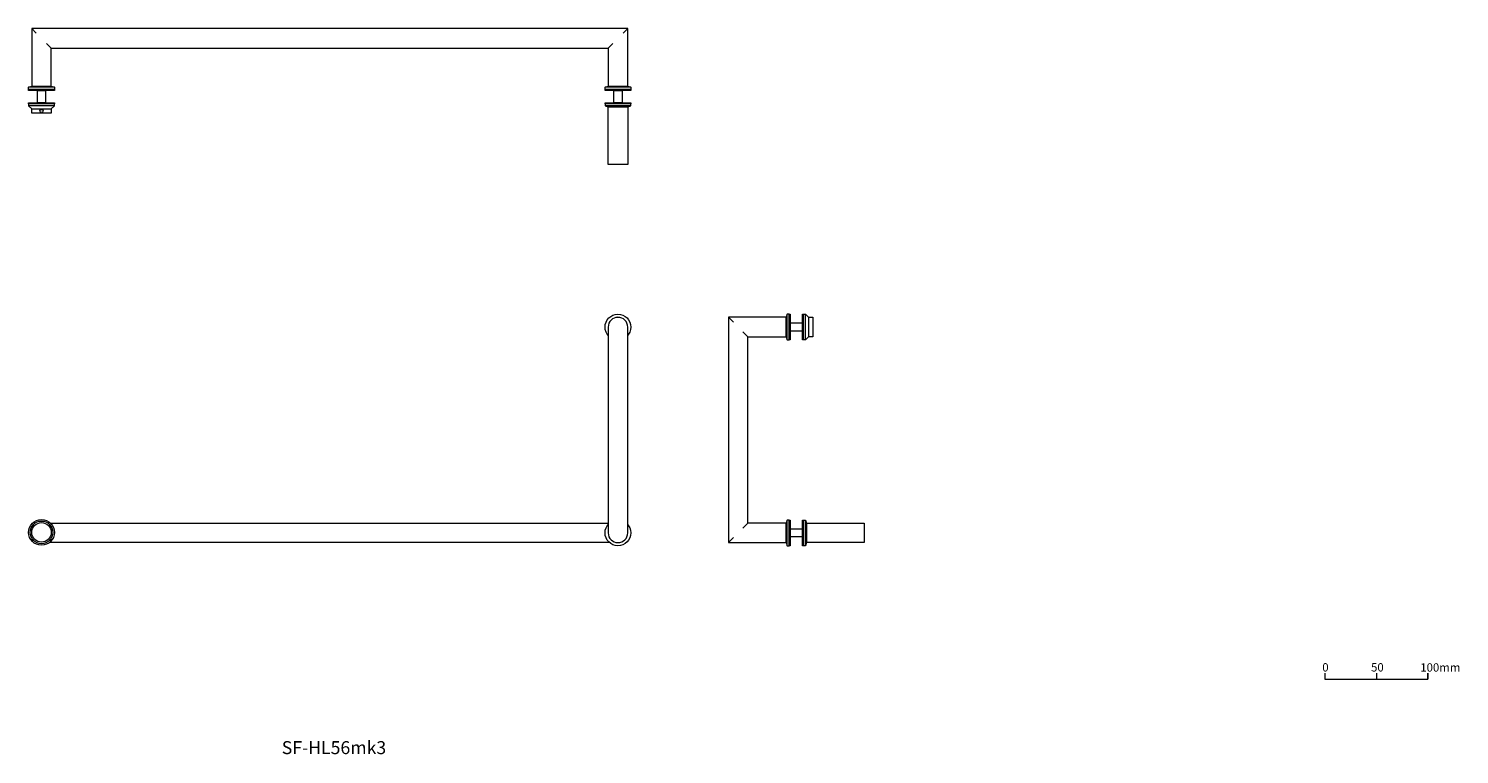
# Model space of a CAD drawing. Units: millimetres. Extents: x 765 to 2156, y 539 to 1245.
import ezdxf

# ---------------------------------------------------------------- set-up
doc = ezdxf.new("R2010")
doc.units = ezdxf.units.MM
doc.header["$LTSCALE"] = 5
doc.linetypes.add('ラインタイプ-10', pattern=[30.1625, 19.05, -1.411148, 3.527704, -1.411148, 3.175, -1.5875])
doc.layers.add('0.15', color=7, linetype='Continuous')
doc.layers.add('品番', color=7, linetype='Continuous')
doc.styles.get("Standard").update_dxf_attribs({"font": 'txt', "bigfont": 'BIGFONT.SHX'})

# ---------------------------------------------------------------- blocks, each defined once
blk = doc.blocks.new('グループ')
at = {"color": 0, "linetype": 'Continuous', "lineweight": 0}
for p, q in [((624.9, -401.5), (624.9, -407.4)), ((674.9, -401.5), (674.9, -407.4))]:
    blk.add_line(p, q, dxfattribs=at)
at = {"color": 0, "linetype": 'Continuous', "lineweight": 0, "flags": 128}
blk.add_lwpolyline([(574.9, -401.5), (574.9, -407.4), (674.9, -407.4), (674.9, -401.5)], dxfattribs=at)
at = {"color": 0, "char_height": 8.117, "attachment_point": 1, "line_spacing_factor": 0.785485}
for s, insert in [('{\\fOsaka|b0|i0|c128|p0;0}', (572.3, -391.9)), ('{\\fOsaka|b0|i0|c128|p0;50}', (619.7, -391.9)), ('{\\fOsaka|b0|i0|c128|p0;100mm}', (667.5, -392))]:
    blk.add_mtext(s, dxfattribs=dict(at, insert=insert))
blk = doc.blocks.new('グループ-1')
at = {"color": 255, "linetype": 'Continuous', "lineweight": 0}
blk.add_wipeout([(-681.5, 168.7), (-662.5, 168.7), (-662.5, 205.7), (-121.5, 205.7), (-121.5, 168.7), (-102.5, 168.7), (-102.5, 224.7), (-681.5, 224.7)], dxfattribs=at)
at = {"color": 0, "linetype": 'Continuous', "lineweight": 0}
for p, q in [((-677.1, 220.3), (-681.5, 224.7)), ((-107, 220.3), (-102.5, 224.7)), ((-662.5, 205.7), (-667, 210.2)), ((-121.5, 205.7), (-117.1, 210.2))]:
    blk.add_line(p, q, dxfattribs=at)
at = {"color": 0, "linetype": 'Continuous', "lineweight": 0, "flags": 128}
blk.add_lwpolyline([(-681.5, 168.7), (-662.5, 168.7), (-662.5, 205.7), (-121.5, 205.7), (-121.5, 168.7), (-102.5, 168.7), (-102.5, 224.7), (-681.5, 224.7)], close=True, dxfattribs=at)
blk = doc.blocks.new('グループ-2')
at = {"color": 255, "linetype": 'ラインタイプ-10', "lineweight": 0}
blk.add_wipeout([(-681.5, 146.7), (-662.5, 146.7), (-659.5, 149.7), (-659.5, 151.7), (-684.5, 151.7), (-684.5, 149.7)], dxfattribs=at)
at = {"color": 0, "linetype": 'ラインタイプ-10', "lineweight": 0}
blk.add_line((-659.5, 149.7), (-684.5, 149.7), dxfattribs=at)
at = {"color": 0, "linetype": 'ラインタイプ-10', "lineweight": 0, "flags": 128}
blk.add_lwpolyline([(-681.5, 146.7), (-662.5, 146.7), (-659.5, 149.7), (-659.5, 151.7), (-684.5, 151.7), (-684.5, 149.7)], close=True, dxfattribs=at)
blk = doc.blocks.new('グループ-3')
at = {"color": 255, "linetype": 'Continuous', "lineweight": 0}
blk.add_wipeout([(-675, 151.2), (-669, 151.2), (-669, 150.2), (-675, 150.2)], dxfattribs=at)
at = {"color": 0, "linetype": 'Continuous', "lineweight": 0, "flags": 128}
blk.add_lwpolyline([(-675, 151.2), (-669, 151.2), (-669, 150.2), (-675, 150.2)], close=True, dxfattribs=at)
at = {"color": 255, "linetype": 'Continuous', "lineweight": 0}
blk.add_wipeout([(-675, 149.2), (-669, 149.2), (-669, 148.2), (-675, 148.2)], dxfattribs=at)
at = {"color": 0, "linetype": 'Continuous', "lineweight": 0, "flags": 128}
blk.add_lwpolyline([(-675, 149.2), (-669, 149.2), (-669, 148.2), (-675, 148.2)], close=True, dxfattribs=at)
at = {"color": 255, "linetype": 'Continuous', "lineweight": 0}
blk.add_wipeout([(-675, 147.2), (-669, 147.2), (-669, 146.2), (-675, 146.2)], dxfattribs=at)
at = {"color": 0, "linetype": 'Continuous', "lineweight": 0, "flags": 128}
blk.add_lwpolyline([(-675, 147.2), (-669, 147.2), (-669, 146.2), (-675, 146.2)], close=True, dxfattribs=at)
at = {"color": 255, "linetype": 'Continuous', "lineweight": 0}
blk.add_wipeout([(-675, 145.2), (-669, 145.2), (-669, 144.2), (-675, 144.2)], dxfattribs=at)
at = {"color": 0, "linetype": 'Continuous', "lineweight": 0, "flags": 128}
blk.add_lwpolyline([(-675, 145.2), (-669, 145.2), (-669, 144.2), (-675, 144.2)], close=True, dxfattribs=at)
at = {"color": 255, "linetype": 'ラインタイプ-10', "lineweight": 0}
blk.add_wipeout([(-681.5, 146.7), (-662.5, 146.7), (-662.5, 142.7), (-681.5, 142.7)], dxfattribs=at)
at = {"color": 0, "linetype": 'ラインタイプ-10', "lineweight": 0, "flags": 128}
blk.add_lwpolyline([(-681.5, 146.7), (-662.5, 146.7), (-662.5, 142.7), (-681.5, 142.7)], close=True, dxfattribs=at)
at = {"color": 255, "linetype": 'Continuous', "lineweight": 0}
blk.add_wipeout([(-670.7, 145.5), (-670.7, 145.3), (-670.6, 145.2), (-670.6, 145.1), (-670.5, 144.9), (-670.5, 144.8), (-670.5, 144.6), (-670.5, 144.5), (-670.6, 144.3), (-670.6, 144.2), (-670.7, 144.1), (-670.8, 143.9), (-670.8, 143.8), (-670.9, 143.7), (-671, 143.6), (-671.2, 143.5), (-671.3, 143.4), (-671.4, 143.4), (-671.5, 143.3), (-671.7, 143.3), (-671.8, 143.2), (-672, 143.2), (-672.1, 143.2), (-672.3, 143.2), (-672.4, 143.3), (-672.6, 143.3), (-672.7, 143.4), (-672.8, 143.4), (-672.9, 143.5), (-673.1, 143.6), (-673.2, 143.7), (-673.2, 143.8), (-673.3, 144), (-673.4, 144.1), (-673.4, 144.2), (-673.5, 144.4), (-673.5, 144.5), (-673.5, 144.7), (-673.5, 144.8), (-673.5, 145), (-673.5, 145.1), (-673.4, 145.3), (-673.4, 145.4), (-673.3, 145.5), (-673.2, 145.6), (-673.1, 145.7), (-673, 145.8), (-672.9, 145.9), (-672.8, 146), (-672.6, 146.1), (-672.5, 146.1), (-672.4, 146.2), (-672.2, 146.2), (-672.1, 146.2), (-671.9, 146.2), (-671.8, 146.2), (-671.6, 146.2), (-671.5, 146.1), (-671.4, 146.1), (-671.2, 146), (-671.1, 145.9), (-671, 145.8), (-670.9, 145.7), (-670.8, 145.6)], dxfattribs=at)
at = {"color": 0, "linetype": 'Continuous', "lineweight": 0}
blk.add_circle((-672, 144.7), 1.5, dxfattribs=at)
at = {"color": 255, "linetype": 'ラインタイプ-10', "lineweight": 0}
blk.add_wipeout([(-684.5, 152.7), (-659.5, 152.7), (-659.5, 151.7), (-684.5, 151.7)], dxfattribs=at)
at = {"color": 0, "linetype": 'ラインタイプ-10', "lineweight": 0, "flags": 128}
blk.add_lwpolyline([(-684.5, 152.7), (-659.5, 152.7), (-659.5, 151.7), (-684.5, 151.7)], close=True, dxfattribs=at)
at = {"color": 0}
blk.add_blockref('グループ-2', (0, 0), dxfattribs=at)
blk = doc.blocks.new('グループ-4')
at = {"color": 255, "linetype": 'ラインタイプ-10', "lineweight": 0}
blk.add_wipeout([(-684.5, 165.7), (-659.5, 165.7), (-659.5, 164.7), (-684.5, 164.7)], dxfattribs=at)
at = {"color": 0, "linetype": 'ラインタイプ-10', "lineweight": 0, "flags": 128}
blk.add_lwpolyline([(-684.5, 165.7), (-659.5, 165.7), (-659.5, 164.7), (-684.5, 164.7)], close=True, dxfattribs=at)
at = {"color": 255, "linetype": 'ラインタイプ-10', "lineweight": 0}
blk.add_wipeout([(-659.5, 167.7), (-659.5, 165.7), (-684.5, 165.7), (-684.5, 167.7), (-681.5, 168.7), (-662.5, 168.7)], dxfattribs=at)
at = {"color": 0, "linetype": 'ラインタイプ-10', "lineweight": 0}
blk.add_line((-659.5, 167.7), (-684.5, 167.7), dxfattribs=at)
at = {"color": 0, "linetype": 'ラインタイプ-10', "lineweight": 0, "flags": 128}
blk.add_lwpolyline([(-659.5, 167.7), (-659.5, 165.7), (-684.5, 165.7), (-684.5, 167.7), (-681.5, 168.7), (-662.5, 168.7)], close=True, dxfattribs=at)
blk = doc.blocks.new('グループ-5')
at = {"color": 255, "linetype": 'ラインタイプ-10', "lineweight": 0}
blk.add_wipeout([(-124.5, 165.7), (-99.5, 165.7), (-99.5, 164.7), (-124.5, 164.7)], dxfattribs=at)
at = {"color": 0, "linetype": 'ラインタイプ-10', "lineweight": 0, "flags": 128}
blk.add_lwpolyline([(-124.5, 165.7), (-99.5, 165.7), (-99.5, 164.7), (-124.5, 164.7)], close=True, dxfattribs=at)
at = {"color": 255, "linetype": 'ラインタイプ-10', "lineweight": 0}
blk.add_wipeout([(-99.5, 167.7), (-99.5, 165.7), (-124.5, 165.7), (-124.5, 167.7), (-121.5, 168.7), (-102.5, 168.7)], dxfattribs=at)
at = {"color": 0, "linetype": 'ラインタイプ-10', "lineweight": 0}
blk.add_line((-99.5, 167.7), (-124.5, 167.7), dxfattribs=at)
at = {"color": 0, "linetype": 'ラインタイプ-10', "lineweight": 0, "flags": 128}
blk.add_lwpolyline([(-99.5, 167.7), (-99.5, 165.7), (-124.5, 165.7), (-124.5, 167.7), (-121.5, 168.7), (-102.5, 168.7)], close=True, dxfattribs=at)
blk = doc.blocks.new('グループ-6')
at = {"color": 255, "linetype": 'ラインタイプ-10', "lineweight": 0}
blk.add_wipeout([(-124.5, 152.7), (-99.5, 152.7), (-99.5, 151.7), (-124.5, 151.7)], dxfattribs=at)
at = {"color": 0, "linetype": 'ラインタイプ-10', "lineweight": 0, "flags": 128}
blk.add_lwpolyline([(-124.5, 152.7), (-99.5, 152.7), (-99.5, 151.7), (-124.5, 151.7)], close=True, dxfattribs=at)
at = {"color": 255, "linetype": 'ラインタイプ-10', "lineweight": 0}
blk.add_wipeout([(-99.5, 149.7), (-99.5, 151.7), (-124.5, 151.7), (-124.5, 149.7), (-121.5, 148.7), (-102.5, 148.7)], dxfattribs=at)
at = {"color": 0, "linetype": 'ラインタイプ-10', "lineweight": 0}
blk.add_line((-99.5, 149.7), (-124.5, 149.7), dxfattribs=at)
at = {"color": 0, "linetype": 'ラインタイプ-10', "lineweight": 0, "flags": 128}
blk.add_lwpolyline([(-99.5, 149.7), (-99.5, 151.7), (-124.5, 151.7), (-124.5, 149.7), (-121.5, 148.7), (-102.5, 148.7)], close=True, dxfattribs=at)
blk = doc.blocks.new('グループ-7')
at = {"color": 0}
blk.add_blockref('グループ-1', (0, 0), dxfattribs=at)
at = {"color": 255, "linetype": 'Continuous', "lineweight": 0}
blk.add_wipeout([(-674.5, 167.2), (-669.5, 167.2), (-669.5, 144.2), (-674.5, 144.2)], dxfattribs=at)
at = {"color": 255, "linetype": 'ラインタイプ-10', "lineweight": 0}
blk.add_wipeout([(-116, 164.7), (-108, 164.7), (-108, 152.7), (-116, 152.7)], dxfattribs=at)
at = {"color": 0, "linetype": 'Continuous', "lineweight": 0, "flags": 128}
blk.add_lwpolyline([(-674.5, 167.2), (-669.5, 167.2), (-669.5, 144.2), (-674.5, 144.2)], close=True, dxfattribs=at)
at = {"color": 0, "linetype": 'ラインタイプ-10', "lineweight": 0, "flags": 128}
blk.add_lwpolyline([(-116, 164.7), (-108, 164.7), (-108, 152.7), (-116, 152.7)], close=True, dxfattribs=at)
at = {"color": 0}
for name in ['グループ-5', 'グループ-6']:
    blk.add_blockref(name, (0, 0), dxfattribs=at)
at = {"color": 255, "linetype": 'Continuous', "lineweight": 0}
blk.add_wipeout([(-675, 163.2), (-669, 163.2), (-669, 162.2), (-675, 162.2)], dxfattribs=at)
at = {"color": 0, "linetype": 'Continuous', "lineweight": 0, "flags": 128}
blk.add_lwpolyline([(-675, 163.2), (-669, 163.2), (-669, 162.2), (-675, 162.2)], close=True, dxfattribs=at)
at = {"color": 255, "linetype": 'Continuous', "lineweight": 0}
blk.add_wipeout([(-121.5, 148.7), (-102.5, 148.7), (-102.5, 92.7), (-121.5, 92.7)], dxfattribs=at)
at = {"color": 0, "linetype": 'Continuous', "lineweight": 0, "flags": 128}
blk.add_lwpolyline([(-121.5, 148.7), (-102.5, 148.7), (-102.5, 92.7), (-121.5, 92.7)], close=True, dxfattribs=at)
at = {"color": 255, "linetype": 'Continuous', "lineweight": 0}
blk.add_wipeout([(-675, 161.2), (-669, 161.2), (-669, 160.2), (-675, 160.2)], dxfattribs=at)
at = {"color": 0, "linetype": 'Continuous', "lineweight": 0, "flags": 128}
blk.add_lwpolyline([(-675, 161.2), (-669, 161.2), (-669, 160.2), (-675, 160.2)], close=True, dxfattribs=at)
at = {"color": 255, "linetype": 'Continuous', "lineweight": 0}
blk.add_wipeout([(-675, 159.2), (-669, 159.2), (-669, 158.2), (-675, 158.2)], dxfattribs=at)
at = {"color": 0, "linetype": 'Continuous', "lineweight": 0, "flags": 128}
blk.add_lwpolyline([(-675, 159.2), (-669, 159.2), (-669, 158.2), (-675, 158.2)], close=True, dxfattribs=at)
at = {"color": 255, "linetype": 'Continuous', "lineweight": 0}
blk.add_wipeout([(-675, 157.2), (-669, 157.2), (-669, 156.2), (-675, 156.2)], dxfattribs=at)
at = {"color": 0, "linetype": 'Continuous', "lineweight": 0, "flags": 128}
blk.add_lwpolyline([(-675, 157.2), (-669, 157.2), (-669, 156.2), (-675, 156.2)], close=True, dxfattribs=at)
at = {"color": 255, "linetype": 'Continuous', "lineweight": 0}
blk.add_wipeout([(-675, 155.2), (-669, 155.2), (-669, 154.2), (-675, 154.2)], dxfattribs=at)
at = {"color": 0, "linetype": 'Continuous', "lineweight": 0, "flags": 128}
blk.add_lwpolyline([(-675, 155.2), (-669, 155.2), (-669, 154.2), (-675, 154.2)], close=True, dxfattribs=at)
at = {"color": 255, "linetype": 'Continuous', "lineweight": 0}
blk.add_wipeout([(-675, 153.2), (-669, 153.2), (-669, 152.2), (-675, 152.2)], dxfattribs=at)
at = {"color": 0, "linetype": 'Continuous', "lineweight": 0, "flags": 128}
blk.add_lwpolyline([(-675, 153.2), (-669, 153.2), (-669, 152.2), (-675, 152.2)], close=True, dxfattribs=at)
at = {"color": 255, "linetype": 'Continuous', "lineweight": 0}
blk.add_wipeout([(-675, 153.2), (-669, 153.2), (-669, 152.2), (-675, 152.2)], dxfattribs=at)
at = {"color": 0, "linetype": 'Continuous', "lineweight": 0, "flags": 128}
blk.add_lwpolyline([(-675, 153.2), (-669, 153.2), (-669, 152.2), (-675, 152.2)], close=True, dxfattribs=at)
at = {"color": 255, "linetype": 'ラインタイプ-10', "lineweight": 0}
blk.add_wipeout([(-676, 164.7), (-668, 164.7), (-668, 152.7), (-676, 152.7)], dxfattribs=at)
at = {"color": 0, "linetype": 'ラインタイプ-10', "lineweight": 0, "flags": 128}
blk.add_lwpolyline([(-676, 164.7), (-668, 164.7), (-668, 152.7), (-676, 152.7)], close=True, dxfattribs=at)
at = {"color": 0}
for name in ['グループ-4', 'グループ-3']:
    blk.add_blockref(name, (0, 0), dxfattribs=at)
blk = doc.blocks.new('グループ-8')
at = {"color": 255, "linetype": 'Continuous', "lineweight": 0}
for points in [[(-112.1, -52.8), (-110.8, -52.8), (-109.6, -53), (-108.4, -53.3), (-107.3, -53.7), (-106.2, -54.2), (-105.1, -54.9), (-104.1, -55.6), (-103.2, -56.4), (-102.4, -57.3), (-101.7, -58.3), (-101, -59.4), (-100.5, -60.5), (-100.1, -61.6), (-99.8, -62.8), (-99.6, -64), (-99.5, -65.2), (-99.6, -66.5), (-99.8, -67.7), (-100.1, -68.9), (-100.5, -70), (-101, -71.1), (-101.6, -72.2), (-102.3, -73.2), (-103.2, -74.1), (-104.1, -74.9), (-105.1, -75.7), (-106.1, -76.3), (-107.2, -76.8), (-108.4, -77.2), (-109.6, -77.5), (-110.8, -77.7), (-112, -77.8), (-113.2, -77.7), (-114.4, -77.5), (-115.6, -77.3), (-116.8, -76.8), (-117.9, -76.3), (-118.9, -75.7), (-119.9, -75), (-120.8, -74.1), (-121.7, -73.2), (-122.4, -72.3), (-123, -71.2), (-123.6, -70.1), (-124, -68.9), (-124.3, -67.8), (-124.5, -66.5), (-124.5, -65.3), (-124.5, -64.1), (-124.3, -62.9), (-124, -61.7), (-123.6, -60.5), (-123.1, -59.4), (-122.4, -58.4), (-121.7, -57.4), (-120.9, -56.5), (-120, -55.6), (-119, -54.9), (-118, -54.3), (-116.8, -53.7), (-115.7, -53.3), (-114.5, -53), (-113.3, -52.8)], [(-672, -255.8), (-112, -255.8), (-112, -274.8), (-672, -274.8)]]:
    blk.add_wipeout(points, dxfattribs=at)
at = {"color": 0, "linetype": 'Continuous', "lineweight": 0, "flags": 128}
blk.add_lwpolyline([(-672, -255.8), (-112, -255.8), (-112, -274.8), (-672, -274.8)], dxfattribs=at)
at = {"color": 0, "linetype": 'Continuous', "lineweight": 0}
blk.add_circle((-112, -65.3), 12.5, dxfattribs=at)
at = {"color": 255, "linetype": 'Continuous', "lineweight": 0}
for points in [[(-659.5, -264.8), (-659.6, -266), (-659.8, -267.2), (-660.1, -268.4), (-660.5, -269.6), (-661, -270.7), (-661.6, -271.7), (-662.4, -272.7), (-663.2, -273.6), (-664.1, -274.4), (-665.1, -275.2), (-666.1, -275.8), (-667.2, -276.3), (-668.4, -276.7), (-669.6, -277), (-670.8, -277.2), (-672, -277.3), (-673.3, -277.2), (-674.5, -277), (-675.7, -276.7), (-676.8, -276.3), (-677.9, -275.8), (-679, -275.2), (-680, -274.4), (-680.9, -273.6), (-681.7, -272.7), (-682.4, -271.7), (-683.1, -270.7), (-683.6, -269.6), (-684, -268.4), (-684.3, -267.2), (-684.5, -266), (-684.5, -264.8), (-684.5, -263.6), (-684.3, -262.3), (-684, -261.1), (-683.6, -260), (-683.1, -258.9), (-682.4, -257.8), (-681.7, -256.8), (-680.9, -255.9), (-680, -255.1), (-679, -254.4), (-677.9, -253.8), (-676.8, -253.2), (-675.7, -252.8), (-674.5, -252.5), (-673.3, -252.3), (-672, -252.3), (-670.8, -252.3), (-669.6, -252.5), (-668.4, -252.8), (-667.2, -253.2), (-666.1, -253.8), (-665.1, -254.4), (-664.1, -255.1), (-663.2, -255.9), (-662.4, -256.8), (-661.6, -257.8), (-661, -258.9), (-660.5, -260), (-660.1, -261.1), (-659.8, -262.3), (-659.6, -263.6)], [(-112.1, -252.8), (-110.8, -252.8), (-109.6, -253), (-108.4, -253.3), (-107.3, -253.7), (-106.2, -254.2), (-105.1, -254.9), (-104.1, -255.6), (-103.2, -256.4), (-102.4, -257.3), (-101.7, -258.3), (-101, -259.4), (-100.5, -260.5), (-100.1, -261.6), (-99.8, -262.8), (-99.6, -264), (-99.5, -265.2), (-99.6, -266.5), (-99.8, -267.7), (-100.1, -268.9), (-100.5, -270), (-101, -271.1), (-101.6, -272.2), (-102.3, -273.2), (-103.2, -274.1), (-104.1, -274.9), (-105.1, -275.7), (-106.1, -276.3), (-107.2, -276.8), (-108.4, -277.2), (-109.6, -277.5), (-110.8, -277.7), (-112, -277.8), (-113.2, -277.7), (-114.4, -277.5), (-115.6, -277.3), (-116.8, -276.8), (-117.9, -276.3), (-118.9, -275.7), (-119.9, -275), (-120.8, -274.1), (-121.7, -273.2), (-122.4, -272.3), (-123, -271.2), (-123.6, -270.1), (-124, -268.9), (-124.3, -267.8), (-124.5, -266.5), (-124.5, -265.3), (-124.5, -264.1), (-124.3, -262.9), (-124, -261.7), (-123.6, -260.5), (-123.1, -259.4), (-122.4, -258.4), (-121.7, -257.4), (-120.9, -256.5), (-120, -255.6), (-119, -254.9), (-118, -254.3), (-116.8, -253.7), (-115.7, -253.3), (-114.5, -253), (-113.3, -252.8)]]:
    blk.add_wipeout(points, dxfattribs=at)
at = {"color": 0, "linetype": 'Continuous', "lineweight": 0}
for centre in [(-672, -264.8), (-112, -265.3)]:
    blk.add_circle(centre, 12.5, dxfattribs=at)
at = {"color": 255, "linetype": 'Continuous', "lineweight": 0}
for points in [[(-102.5, -65.3), (-102.7, -63.4), (-103.2, -61.6), (-104.1, -60), (-105.3, -58.6), (-106.7, -57.4), (-108.4, -56.5), (-110.2, -56), (-113.9, -56), (-115.7, -56.5), (-117.3, -57.4), (-118.7, -58.6), (-119.9, -60), (-120.8, -61.6), (-121.3, -63.4), (-121.5, -65.3), (-121.5, -265.3), (-121.3, -267.1), (-120.8, -268.9), (-119.9, -270.6), (-118.7, -272), (-117.3, -273.2), (-115.7, -274.1), (-113.9, -274.6), (-110.2, -274.6), (-108.4, -274.1), (-106.7, -273.2), (-105.3, -272), (-104.1, -270.6), (-103.2, -268.9), (-102.7, -267.1), (-102.5, -265.3)], [(-661, -264.8), (-661.1, -265.9), (-661.2, -266.9), (-661.5, -268), (-661.9, -269), (-662.3, -270), (-662.9, -270.9), (-663.5, -271.8), (-664.2, -272.6), (-665, -273.3), (-665.9, -273.9), (-666.8, -274.5), (-667.8, -274.9), (-668.8, -275.3), (-669.9, -275.6), (-670.9, -275.7), (-672, -275.8), (-673.1, -275.7), (-674.2, -275.6), (-675.2, -275.3), (-676.2, -274.9), (-677.2, -274.5), (-678.1, -273.9), (-679, -273.3), (-679.8, -272.6), (-680.5, -271.8), (-681.2, -270.9), (-681.7, -270), (-682.2, -269), (-682.6, -268), (-682.8, -266.9), (-683, -265.9), (-683, -264.8), (-683, -263.7), (-682.8, -262.6), (-682.6, -261.6), (-682.2, -260.6), (-681.7, -259.6), (-681.2, -258.7), (-680.5, -257.8), (-679.8, -257), (-679, -256.3), (-678.1, -255.6), (-677.2, -255.1), (-676.2, -254.6), (-675.2, -254.3), (-674.2, -254), (-673.1, -253.8), (-672, -253.8), (-670.9, -253.8), (-669.9, -254), (-668.8, -254.3), (-667.8, -254.6), (-666.8, -255.1), (-665.9, -255.6), (-665, -256.3), (-664.2, -257), (-663.5, -257.8), (-662.9, -258.7), (-662.3, -259.6), (-661.9, -260.6), (-661.5, -261.6), (-661.2, -262.6), (-661.1, -263.7)]]:
    blk.add_wipeout(points, dxfattribs=at)
at = {"color": 0, "linetype": 'Continuous', "lineweight": 0, "flags": 128}
blk.add_lwpolyline([(-102.5, -65.3, 1), (-121.5, -65.3), (-121.5, -265.3, 1), (-102.5, -265.3)], format="xyb", close=True, dxfattribs=at)
at = {"color": 0, "linetype": 'Continuous', "lineweight": 0}
blk.add_circle((-672, -264.8), 11, dxfattribs=at)
at = {"color": 255, "linetype": 'Continuous', "lineweight": 0}
blk.add_wipeout([(-662.5, -264.8), (-662.6, -265.7), (-662.7, -266.6), (-662.9, -267.5), (-663.2, -268.4), (-663.6, -269.3), (-664.1, -270.1), (-664.7, -270.8), (-665.3, -271.5), (-666, -272.1), (-666.7, -272.7), (-667.5, -273.2), (-668.4, -273.6), (-669.3, -273.9), (-670.2, -274.1), (-671.1, -274.2), (-672, -274.3), (-673, -274.2), (-673.9, -274.1), (-674.8, -273.9), (-675.7, -273.6), (-676.5, -273.2), (-677.3, -272.7), (-678.1, -272.1), (-678.7, -271.5), (-679.4, -270.8), (-679.9, -270.1), (-680.4, -269.3), (-680.8, -268.4), (-681.1, -267.5), (-681.3, -266.6), (-681.5, -265.7), (-681.5, -264.8), (-681.5, -263.8), (-681.3, -262.9), (-681.1, -262), (-680.8, -261.1), (-680.4, -260.3), (-679.9, -259.5), (-679.4, -258.8), (-678.7, -258.1), (-678.1, -257.4), (-677.3, -256.9), (-676.5, -256.4), (-675.7, -256), (-674.8, -255.7), (-673.9, -255.5), (-673, -255.3), (-672, -255.3), (-671.1, -255.3), (-670.2, -255.5), (-669.3, -255.7), (-668.4, -256), (-667.5, -256.4), (-666.7, -256.9), (-666, -257.4), (-665.3, -258.1), (-664.7, -258.8), (-664.1, -259.5), (-663.6, -260.3), (-663.2, -261.1), (-662.9, -262), (-662.7, -262.9), (-662.6, -263.8)], dxfattribs=at)
at = {"color": 0, "linetype": 'Continuous', "lineweight": 0}
blk.add_circle((-672, -264.8), 9.5, dxfattribs=at)
blk = doc.blocks.new('グループ-9')
at = {"color": 255, "linetype": 'ラインタイプ-10', "lineweight": 0}
blk.add_wipeout([(68.3, -252.8), (68.3, -277.8), (67.3, -277.8), (67.3, -252.8)], dxfattribs=at)
at = {"color": 0, "linetype": 'ラインタイプ-10', "lineweight": 0, "flags": 128}
blk.add_lwpolyline([(68.3, -252.8), (68.3, -277.8), (67.3, -277.8), (67.3, -252.8)], close=True, dxfattribs=at)
at = {"color": 255, "linetype": 'ラインタイプ-10', "lineweight": 0}
blk.add_wipeout([(70.3, -277.8), (68.3, -277.8), (68.3, -252.8), (70.3, -252.8), (71.3, -255.8), (71.3, -274.8)], dxfattribs=at)
at = {"color": 0, "linetype": 'ラインタイプ-10', "lineweight": 0}
blk.add_line((70.3, -277.8), (70.3, -252.8), dxfattribs=at)
at = {"color": 0, "linetype": 'ラインタイプ-10', "lineweight": 0, "flags": 128}
blk.add_lwpolyline([(70.3, -277.8), (68.3, -277.8), (68.3, -252.8), (70.3, -252.8), (71.3, -255.8), (71.3, -274.8)], close=True, dxfattribs=at)
blk = doc.blocks.new('グループ-10')
at = {"color": 255, "linetype": 'ラインタイプ-10', "lineweight": 0}
blk.add_wipeout([(55.3, -52.8), (55.3, -77.8), (54.3, -77.8), (54.3, -52.8)], dxfattribs=at)
at = {"color": 0, "linetype": 'ラインタイプ-10', "lineweight": 0, "flags": 128}
blk.add_lwpolyline([(55.3, -52.8), (55.3, -77.8), (54.3, -77.8), (54.3, -52.8)], close=True, dxfattribs=at)
at = {"color": 255, "linetype": 'ラインタイプ-10', "lineweight": 0}
blk.add_wipeout([(52.3, -77.8), (54.3, -77.8), (54.3, -52.8), (52.3, -52.8), (51.3, -55.8), (51.3, -74.8)], dxfattribs=at)
at = {"color": 0, "linetype": 'ラインタイプ-10', "lineweight": 0}
blk.add_line((52.3, -77.8), (52.3, -52.8), dxfattribs=at)
at = {"color": 0, "linetype": 'ラインタイプ-10', "lineweight": 0, "flags": 128}
blk.add_lwpolyline([(52.3, -77.8), (54.3, -77.8), (54.3, -52.8), (52.3, -52.8), (51.3, -55.8), (51.3, -74.8)], close=True, dxfattribs=at)
blk = doc.blocks.new('グループ-11')
at = {"color": 255, "linetype": 'ラインタイプ-10', "lineweight": 0}
blk.add_wipeout([(55.3, -252.8), (55.3, -277.8), (54.3, -277.8), (54.3, -252.8)], dxfattribs=at)
at = {"color": 0, "linetype": 'ラインタイプ-10', "lineweight": 0, "flags": 128}
blk.add_lwpolyline([(55.3, -252.8), (55.3, -277.8), (54.3, -277.8), (54.3, -252.8)], close=True, dxfattribs=at)
at = {"color": 255, "linetype": 'ラインタイプ-10', "lineweight": 0}
blk.add_wipeout([(52.3, -277.8), (54.3, -277.8), (54.3, -252.8), (52.3, -252.8), (51.3, -255.8), (51.3, -274.8)], dxfattribs=at)
at = {"color": 0, "linetype": 'ラインタイプ-10', "lineweight": 0}
blk.add_line((52.3, -277.8), (52.3, -252.8), dxfattribs=at)
at = {"color": 0, "linetype": 'ラインタイプ-10', "lineweight": 0, "flags": 128}
blk.add_lwpolyline([(52.3, -277.8), (54.3, -277.8), (54.3, -252.8), (52.3, -252.8), (51.3, -255.8), (51.3, -274.8)], close=True, dxfattribs=at)
blk = doc.blocks.new('グループ-12')
at = {"color": 255, "linetype": 'ラインタイプ-10', "lineweight": 0}
blk.add_wipeout([(73.3, -55.8), (73.3, -74.8), (70.3, -77.8), (68.3, -77.8), (68.3, -52.8), (70.3, -52.8)], dxfattribs=at)
at = {"color": 0, "linetype": 'ラインタイプ-10', "lineweight": 0}
blk.add_line((70.3, -77.8), (70.3, -52.8), dxfattribs=at)
at = {"color": 0, "linetype": 'ラインタイプ-10', "lineweight": 0, "flags": 128}
blk.add_lwpolyline([(73.3, -55.8), (73.3, -74.8), (70.3, -77.8), (68.3, -77.8), (68.3, -52.8), (70.3, -52.8)], close=True, dxfattribs=at)
blk = doc.blocks.new('グループ-13')
at = {"color": 255, "linetype": 'ラインタイプ-10', "lineweight": 0}
blk.add_wipeout([(77.3, -55.8), (77.3, -74.8), (73.3, -74.8), (73.3, -55.8)], dxfattribs=at)
at = {"color": 0, "linetype": 'ラインタイプ-10', "lineweight": 0, "flags": 128}
blk.add_lwpolyline([(77.3, -55.8), (77.3, -74.8), (73.3, -74.8), (73.3, -55.8)], close=True, dxfattribs=at)
at = {"color": 255, "linetype": 'ラインタイプ-10', "lineweight": 0}
blk.add_wipeout([(68.3, -52.8), (68.3, -77.8), (67.3, -77.8), (67.3, -52.8)], dxfattribs=at)
at = {"color": 0, "linetype": 'ラインタイプ-10', "lineweight": 0, "flags": 128}
blk.add_lwpolyline([(68.3, -52.8), (68.3, -77.8), (67.3, -77.8), (67.3, -52.8)], close=True, dxfattribs=at)
at = {"color": 0}
blk.add_blockref('グループ-12', (0, 0), dxfattribs=at)
blk = doc.blocks.new('グループ-14')
at = {"color": 255, "linetype": 'Continuous', "lineweight": 0}
for points in [[(-4.7, -274.8), (51.3, -274.8), (51.3, -255.8), (14.3, -255.8), (14.3, -74.8), (51.3, -74.8), (51.3, -55.8), (-4.7, -55.8)], [(71.3, -255.8), (127.3, -255.8), (127.3, -274.8), (71.3, -274.8)]]:
    blk.add_wipeout(points, dxfattribs=at)
at = {"color": 0, "linetype": 'Continuous', "lineweight": 0}
for p, q in [((0.3, -60.7), (-4.7, -55.8)), ((14.3, -74.8), (9.4, -69.8)), ((14.3, -255.8), (9.4, -260.7)), ((0.3, -269.8), (-4.7, -274.8))]:
    blk.add_line(p, q, dxfattribs=at)
at = {"color": 0, "linetype": 'Continuous', "lineweight": 0, "flags": 128}
for points in [[(-4.7, -274.8), (51.3, -274.8), (51.3, -255.8), (14.3, -255.8), (14.3, -74.8), (51.3, -74.8), (51.3, -55.8), (-4.7, -55.8)], [(71.3, -255.8), (127.3, -255.8), (127.3, -274.8), (71.3, -274.8)]]:
    blk.add_lwpolyline(points, close=True, dxfattribs=at)
at = {"color": 255, "linetype": 'Continuous', "lineweight": 0}
blk.add_wipeout([(75.8, -62.8), (75.8, -67.8), (52.8, -67.8), (52.8, -62.8)], dxfattribs=at)
at = {"color": 255, "linetype": 'ラインタイプ-10', "lineweight": 0}
blk.add_wipeout([(67.3, -261.3), (67.3, -269.3), (55.3, -269.3), (55.3, -261.3)], dxfattribs=at)
at = {"color": 0, "linetype": 'Continuous', "lineweight": 0, "flags": 128}
blk.add_lwpolyline([(75.8, -62.8), (75.8, -67.8), (52.8, -67.8), (52.8, -62.8)], close=True, dxfattribs=at)
at = {"color": 0, "linetype": 'ラインタイプ-10', "lineweight": 0, "flags": 128}
blk.add_lwpolyline([(67.3, -261.3), (67.3, -269.3), (55.3, -269.3), (55.3, -261.3)], close=True, dxfattribs=at)
at = {"color": 0}
for name in ['グループ-11', 'グループ-9']:
    blk.add_blockref(name, (0, 0), dxfattribs=at)
at = {"color": 255, "linetype": 'Continuous', "lineweight": 0}
blk.add_wipeout([(53.8, -62.3), (53.8, -68.3), (52.8, -68.3), (52.8, -62.3)], dxfattribs=at)
at = {"color": 0, "linetype": 'Continuous', "lineweight": 0, "flags": 128}
blk.add_lwpolyline([(53.8, -62.3), (53.8, -68.3), (52.8, -68.3), (52.8, -62.3)], close=True, dxfattribs=at)
at = {"color": 255, "linetype": 'Continuous', "lineweight": 0}
blk.add_wipeout([(55.8, -62.3), (55.8, -68.3), (54.8, -68.3), (54.8, -62.3)], dxfattribs=at)
at = {"color": 0, "linetype": 'Continuous', "lineweight": 0, "flags": 128}
blk.add_lwpolyline([(55.8, -62.3), (55.8, -68.3), (54.8, -68.3), (54.8, -62.3)], close=True, dxfattribs=at)
at = {"color": 255, "linetype": 'Continuous', "lineweight": 0}
blk.add_wipeout([(57.8, -62.3), (57.8, -68.3), (56.8, -68.3), (56.8, -62.3)], dxfattribs=at)
at = {"color": 0, "linetype": 'Continuous', "lineweight": 0, "flags": 128}
blk.add_lwpolyline([(57.8, -62.3), (57.8, -68.3), (56.8, -68.3), (56.8, -62.3)], close=True, dxfattribs=at)
at = {"color": 255, "linetype": 'Continuous', "lineweight": 0}
blk.add_wipeout([(59.8, -62.3), (59.8, -68.3), (58.8, -68.3), (58.8, -62.3)], dxfattribs=at)
at = {"color": 0, "linetype": 'Continuous', "lineweight": 0, "flags": 128}
blk.add_lwpolyline([(59.8, -62.3), (59.8, -68.3), (58.8, -68.3), (58.8, -62.3)], close=True, dxfattribs=at)
at = {"color": 255, "linetype": 'Continuous', "lineweight": 0}
blk.add_wipeout([(61.8, -62.3), (61.8, -68.3), (60.8, -68.3), (60.8, -62.3)], dxfattribs=at)
at = {"color": 0, "linetype": 'Continuous', "lineweight": 0, "flags": 128}
blk.add_lwpolyline([(61.8, -62.3), (61.8, -68.3), (60.8, -68.3), (60.8, -62.3)], close=True, dxfattribs=at)
at = {"color": 255, "linetype": 'Continuous', "lineweight": 0}
blk.add_wipeout([(63.8, -62.3), (63.8, -68.3), (62.8, -68.3), (62.8, -62.3)], dxfattribs=at)
at = {"color": 0, "linetype": 'Continuous', "lineweight": 0, "flags": 128}
blk.add_lwpolyline([(63.8, -62.3), (63.8, -68.3), (62.8, -68.3), (62.8, -62.3)], close=True, dxfattribs=at)
at = {"color": 255, "linetype": 'Continuous', "lineweight": 0}
blk.add_wipeout([(65.8, -62.3), (65.8, -68.3), (64.8, -68.3), (64.8, -62.3)], dxfattribs=at)
at = {"color": 0, "linetype": 'Continuous', "lineweight": 0, "flags": 128}
blk.add_lwpolyline([(65.8, -62.3), (65.8, -68.3), (64.8, -68.3), (64.8, -62.3)], close=True, dxfattribs=at)
at = {"color": 255, "linetype": 'Continuous', "lineweight": 0}
blk.add_wipeout([(67.8, -62.3), (67.8, -68.3), (66.8, -68.3), (66.8, -62.3)], dxfattribs=at)
at = {"color": 0, "linetype": 'Continuous', "lineweight": 0, "flags": 128}
blk.add_lwpolyline([(67.8, -62.3), (67.8, -68.3), (66.8, -68.3), (66.8, -62.3)], close=True, dxfattribs=at)
at = {"color": 255, "linetype": 'Continuous', "lineweight": 0}
blk.add_wipeout([(69.8, -62.3), (69.8, -68.3), (68.8, -68.3), (68.8, -62.3)], dxfattribs=at)
at = {"color": 0, "linetype": 'Continuous', "lineweight": 0, "flags": 128}
blk.add_lwpolyline([(69.8, -62.3), (69.8, -68.3), (68.8, -68.3), (68.8, -62.3)], close=True, dxfattribs=at)
at = {"color": 255, "linetype": 'Continuous', "lineweight": 0}
blk.add_wipeout([(71.8, -62.3), (71.8, -68.3), (70.8, -68.3), (70.8, -62.3)], dxfattribs=at)
at = {"color": 0, "linetype": 'Continuous', "lineweight": 0, "flags": 128}
blk.add_lwpolyline([(71.8, -62.3), (71.8, -68.3), (70.8, -68.3), (70.8, -62.3)], close=True, dxfattribs=at)
at = {"color": 255, "linetype": 'Continuous', "lineweight": 0}
blk.add_wipeout([(73.8, -62.3), (73.8, -68.3), (72.8, -68.3), (72.8, -62.3)], dxfattribs=at)
at = {"color": 0, "linetype": 'Continuous', "lineweight": 0, "flags": 128}
blk.add_lwpolyline([(73.8, -62.3), (73.8, -68.3), (72.8, -68.3), (72.8, -62.3)], close=True, dxfattribs=at)
at = {"color": 255, "linetype": 'ラインタイプ-10', "lineweight": 0}
blk.add_wipeout([(67.3, -61.3), (67.3, -69.3), (55.3, -69.3), (55.3, -61.3)], dxfattribs=at)
at = {"color": 255, "linetype": 'Continuous', "lineweight": 0}
blk.add_wipeout([(75.8, -62.3), (75.8, -68.3), (74.8, -68.3), (74.8, -62.3)], dxfattribs=at)
at = {"color": 0, "linetype": 'ラインタイプ-10', "lineweight": 0, "flags": 128}
blk.add_lwpolyline([(67.3, -61.3), (67.3, -69.3), (55.3, -69.3), (55.3, -61.3)], close=True, dxfattribs=at)
at = {"color": 0, "linetype": 'Continuous', "lineweight": 0, "flags": 128}
blk.add_lwpolyline([(75.8, -62.3), (75.8, -68.3), (74.8, -68.3), (74.8, -62.3)], close=True, dxfattribs=at)
at = {"color": 0}
blk.add_blockref('グループ-10', (0, 0), dxfattribs=at)
at = {"color": 255, "linetype": 'Continuous', "lineweight": 0}
blk.add_wipeout([(69.8, -62.3), (69.8, -68.3), (68.8, -68.3), (68.8, -62.3)], dxfattribs=at)
at = {"color": 0, "linetype": 'Continuous', "lineweight": 0, "flags": 128}
blk.add_lwpolyline([(69.8, -62.3), (69.8, -68.3), (68.8, -68.3), (68.8, -62.3)], close=True, dxfattribs=at)
at = {"color": 255, "linetype": 'Continuous', "lineweight": 0}
blk.add_wipeout([(71.8, -62.3), (71.8, -68.3), (70.8, -68.3), (70.8, -62.3)], dxfattribs=at)
at = {"color": 0, "linetype": 'Continuous', "lineweight": 0, "flags": 128}
blk.add_lwpolyline([(71.8, -62.3), (71.8, -68.3), (70.8, -68.3), (70.8, -62.3)], close=True, dxfattribs=at)
at = {"color": 255, "linetype": 'Continuous', "lineweight": 0}
blk.add_wipeout([(73.8, -62.3), (73.8, -68.3), (72.8, -68.3), (72.8, -62.3)], dxfattribs=at)
at = {"color": 0, "linetype": 'Continuous', "lineweight": 0, "flags": 128}
blk.add_lwpolyline([(73.8, -62.3), (73.8, -68.3), (72.8, -68.3), (72.8, -62.3)], close=True, dxfattribs=at)
at = {"color": 255, "linetype": 'Continuous', "lineweight": 0}
blk.add_wipeout([(75.8, -62.3), (75.8, -68.3), (74.8, -68.3), (74.8, -62.3)], dxfattribs=at)
at = {"color": 0, "linetype": 'Continuous', "lineweight": 0, "flags": 128}
blk.add_lwpolyline([(75.8, -62.3), (75.8, -68.3), (74.8, -68.3), (74.8, -62.3)], close=True, dxfattribs=at)
at = {"color": 0}
blk.add_blockref('グループ-13', (0, 0), dxfattribs=at)

msp = doc.modelspace()

# ---------------------------------------------------------------- block references
at = {"layer": '0.15', "color": 0}
for name in ['グループ-7', 'グループ-8', 'グループ-14', 'グループ']:
    msp.add_blockref(name, (1450, 1020), dxfattribs=at)

# ---------------------------------------------------------------- texts
at = {"layer": '品番', "color": 0, "insert": (1011.4, 552.3), "char_height": 12.586, "attachment_point": 1, "line_spacing_factor": 0.996218}
msp.add_mtext('{\\fArial|b1|i0|c128|p0;\\T1.2;SF-HL56mk3}', dxfattribs=at)

doc.saveas('drawing.dxf')
